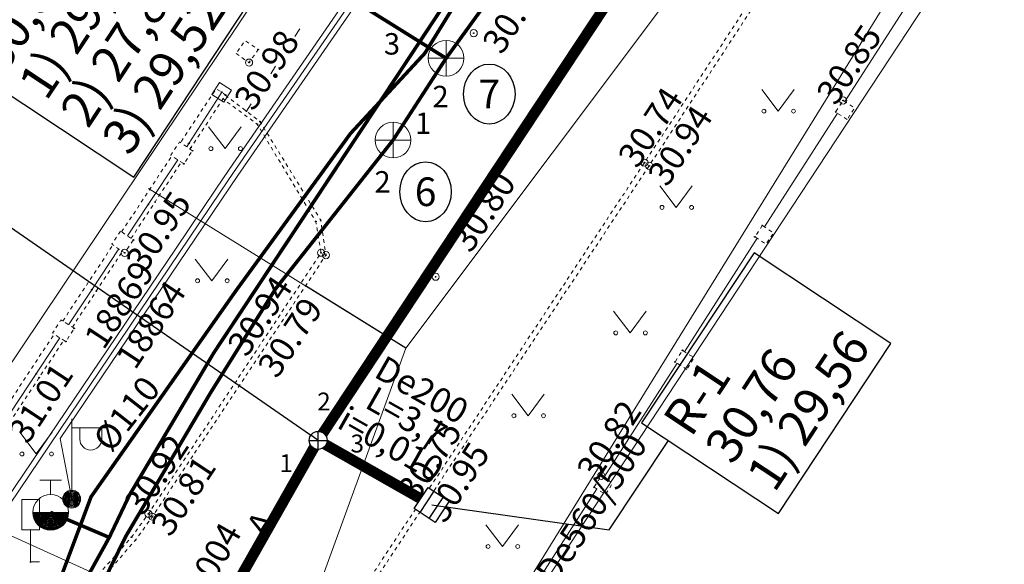
# Model space of a CAD drawing. Units: metres. Extents: x 0 to 532014, y 0 to 6587846.
# Drawn here: x 531628 to 531656, y 6587516 to 6587531 of the extents above; entities that cross this region are included whole.
import ezdxf
from ezdxf import colors
from ezdxf.entities.mleader import LeaderData, LeaderLine
from ezdxf.enums import TextEntityAlignment as Align
from ezdxf.math import Vec2, Vec3

# ---------------------------------------------------------------- set-up
doc = ezdxf.new("R2010")
doc.units = ezdxf.units.M
doc.header["$MEASUREMENT"] = 0
doc.set_wipeout_variables(frame=1)
for name, pattern in [('xref-geo$0$AAREKIVI', [0.02001, 0.01, -1e-05, 0.01]), ('xref-geo$0$KOLVIK', [1.25, 0.25, -1]), ('xref-geo$0$MYYR', [0.02001, 0.01, -1e-05, 0.01])]:
    doc.linetypes.add(name, pattern=pattern)
for name, color, linetype in [('0_xref-id', 7, 'Continuous'), ('VKT_Sademevee kanalisatsioon infotabel', 96, 'Continuous'), ('VKT_Sademevee kanalisatsioon infotekst', 252, 'Continuous'), ('VKT_Sademevee kanalisatsioon nummerdus', 7, 'Continuous'), ('VKT_Sademevee kanalisatsioon sõlmed', 7, 'Continuous'), ('VKT_SadeProj1', 96, 'Continuous'), ('VKT_SIKAABEL', 7, 'Continuous'), ('xref-geo$0$KAEVUNR', 252, 'Continuous'), ('xref-geo$0$mootmpunkt', 252, 'Continuous'), ('xref-geo$0$TORUNR', 252, 'Continuous')]:
    doc.layers.add(name, color=color, linetype=linetype)
for name, color, linetype, lineweight in [('xref-geo$0$AED', 252, 'Continuous', 9), ('xref-geo$0$GTRASS', 252, 'Continuous', 9), ('xref-geo$0$HALJASTUS', 252, 'Continuous', 9), ('xref-geo$0$KKAEV', 252, 'Continuous', 9), ('xref-geo$0$korgus-EH2000', 252, 'Continuous', 0), ('xref-geo$0$KTRASS', 252, 'Continuous', 9), ('xref-geo$0$LIIKLUS', 252, 'Continuous', 9), ('xref-geo$0$MPKAABEL', 252, 'Continuous', 9), ('xref-geo$0$MPOHULIIN', 252, 'Continuous', 9), ('xref-geo$0$PIIR', 32, 'Continuous', 9), ('xref-geo$0$POST', 252, 'Continuous', 9), ('xref-geo$0$SITRASS', 252, 'Continuous', 9), ('xref-geo$0$TEE', 252, 'Continuous', 9), ('xref-geo$0$VKAEV', 252, 'Continuous', 9), ('xref-geo$0$VTRASS', 252, 'Continuous', 9)]:
    doc.layers.add(name, color=color, linetype=linetype, lineweight=lineweight)
doc.styles.add('Infotabel', font='arial.ttf', dxfattribs={"height": 1})
doc.styles.add('Nummerdus', font='tahoma.ttf', dxfattribs={"height": 0.5})
doc.styles.get("Standard").update_dxf_attribs({"font": 'arial.ttf'})
doc.styles.add('Torud', font='tahoma.ttf', dxfattribs={"height": 0.7})
doc.styles.add('VKTInfotabel', font='arial.ttf', dxfattribs={"height": 1})
doc.styles.add('VKTInfotabelTähis', font='arial.ttf', dxfattribs={"height": 1})
doc.styles.add('xref-geo$0$italic', font='italic.shx')
doc.styles.add('xref-geo$0$romanc', font='romanc.shx')
doc.styles.add('xref-geo$0$romans', font='romans.shx')
doc.linetypes.add('Kanal2', pattern='A,3.4,-0.4,["K2",Standard,S=0.5,R=0,X=-0.1,Y=-0.25],-1.2', length=5)
doc.linetypes.add('SI_KBL', pattern='A,8,-2,4,[132,mkm.shx,S=0.5,R=0,X=0,Y=0],4,-2', length=20)
doc.linetypes.add('xref-geo$0$-G-', pattern='A,10,-1.5,["G",xref-geo$0$romans,S=1.4,R=0,X=-0.7,Y=-0.7],-1.5,10,-3', length=26)
doc.linetypes.add('xref-geo$0$-K-', pattern='A,10,-1.5,["K",xref-geo$0$romans,S=1.4,R=0,X=-0.7,Y=-0.7],-1.5,10,-3', length=26)
doc.linetypes.add('xref-geo$0$-KS-', pattern='A,5,[139,ltypeshp.shx,S=0.8,R=0,X=0,Y=0],5,-1.5,["K",xref-geo$0$romans,S=1.4,R=0,X=-0.7,Y=-0.7],-1.5,10,-3', length=26)
doc.linetypes.add('xref-geo$0$-V-', pattern='A,10,-1.5,["V",xref-geo$0$romans,S=1.4,R=0,X=-0.7,Y=-0.7],-1.5,10,-3', length=26)
doc.linetypes.add('xref-geo$0$LA_AED', pattern='A,2.5,[136,ltypeshp.shx,S=0.8,R=0,X=0,Y=0],2.5', length=5)
doc.linetypes.add('xref-geo$0$MP_KBL', pattern='A,8,-2,[138,ltypeshp.shx,S=1,R=0,X=0,Y=0],6,[138,ltypeshp.shx,S=1,R=180,X=0,Y=0],-2', length=18)
doc.linetypes.add('xref-geo$0$MP_OHL', pattern='A,10,[138,ltypeshp.shx,S=1,R=0,X=0,Y=0],6,[138,ltypeshp.shx,S=1,R=180,X=0,Y=0],15', length=31)
doc.linetypes.add('xref-geo$0$RAKAED', pattern='A,4,[132,ltypeshp.shx,S=0.4,R=0,X=0,Y=0],4', length=8)
doc.linetypes.add('xref-geo$0$SI_KBL', pattern='A,8,-2,4,[132,ltypeshp.shx,S=0.5,R=0,X=0,Y=0],4,-2', length=20)

# ---------------------------------------------------------------- blocks, each defined once
blk = doc.blocks.new('xref-geo$0$KAKAEV')
at = {"color": 0, "linetype": 'Continuous'}
for p, q in [((0, -1), (0, 1)), ((-1, 0), (1, 0))]:
    blk.add_line(p, q, dxfattribs=at)
blk.add_circle((0, 0), 1, dxfattribs=at)
blk = doc.blocks.new('xref-geo$0$VARPOS')
at = {"color": 0, "linetype": 'Continuous'}
for p, q in [((-0.4, 0.4), (-0.4, -0.4)), ((-0.4, 0.4), (0.4, 0.4)), ((0.4, 0.4), (0.4, -0.4)), ((-0.4, -0.4), (0.4, -0.4))]:
    blk.add_line(p, q, dxfattribs=at)
blk = doc.blocks.new('xref-geo$0$THYDRM')
at = {"color": 0, "linetype": 'Continuous'}
for p, q in [((-0.6, 1.8), (0.6, 1.8)), ((0, 1), (0, 1.8)), ((-1, 0), (1, 0))]:
    blk.add_line(p, q, dxfattribs=at)
blk.add_circle((0, 0), 1, dxfattribs=at)
for radius in [0.959, 0.917, 0.876, 0.834, 0.793, 0.751, 0.71, 0.668, 0.627, 0.585, 0.544, 0.502, 0.461, 0.419, 0.378, 0.336, 0.295, 0.253, 0.212, 0.17, 0.129, 0.0871, 0.0457]:
    blk.add_arc((0, 0), radius, 180, 0, dxfattribs=at)
blk = doc.blocks.new('xref-geo$0$MEPOST')
at = {"color": 0, "linetype": 'Continuous'}
for radius in [0.5, 0.45, 0.4, 0.35, 0.3, 0.25, 0.2, 0.15, 0.1, 0.05]:
    blk.add_circle((0, 0), radius, dxfattribs=at)
blk = doc.blocks.new('xref-geo$0$VAPOST')
at = {"color": 0, "linetype": 'Continuous'}
for p, q in [((0, 0.5), (0, 4.5)), ((0, 4), (2, 4)), ((0.453, 3.358), (0.453, 4)), ((1.679, 3.358), (1.679, 4))]:
    blk.add_line(p, q, dxfattribs=at)
blk.add_arc((1.066, 3.358), 0.613, 180, 0, dxfattribs=at)
blk = doc.blocks.new('xref-geo$0$LIIKLM')
at = {"color": 0, "linetype": 'Continuous', "flags": 128}
for points in [[(-0.5, 3.5), (-0.5, 1.8)], [(0.5, 3.5), (-0.5, 3.5)], [(0.5, 3.5), (0.5, 1.8)], [(0.5, 1.8), (-0.5, 1.8)], [(0, 1.8), (0, 0)], [(0.5, 0), (0, 0)]]:
    blk.add_lwpolyline(points, dxfattribs=at)
blk = doc.blocks.new('xref-geo$0$MURU')
at = {"color": 0, "linetype": 'Continuous'}
for p, q in [((-0.927, 1.213), (0, 0)), ((0, 0), (0.891, 1.213))]:
    blk.add_line(p, q, dxfattribs=at)
for centre in [(-0.802, 0), (0.856, 0)]:
    blk.add_ellipse(centre, major_axis=(0.0778, 0.0778), ratio=1, start_param=5.497787, end_param=11.780972, dxfattribs=at)
blk = doc.blocks.new('xref-geo')
at = {"layer": 'xref-geo$0$AED', "linetype": 'xref-geo$0$LA_AED', "flags": 128}
for points in [[(531653.328, 6587531.69), (531651.274, 6587528.484)], [(531651.066, 6587528.16), (531649.024, 6587524.974)], [(531648.82, 6587524.655), (531646.785, 6587521.479)], [(531646.577, 6587521.154), (531644.527, 6587517.956)], [(531644.324, 6587517.638), (531642.324, 6587514.518)]]:
    blk.add_lwpolyline(points, dxfattribs=at)
at = {"layer": 'xref-geo$0$AED', "linetype": 'xref-geo$0$MYYR', "flags": 128}
for points in [[(531634.22, 6587529.827), (531634.583, 6587529.575), (531634.835, 6587529.938), (531634.472, 6587530.19)], [(531651.343, 6587527.981), (531651.019, 6587528.19), (531651.228, 6587528.514), (531651.552, 6587528.305)], [(531633, 6587527.107), (531632.634, 6587527.353), (531632.388, 6587526.987), (531632.754, 6587526.741)], [(531648.963, 6587525.014), (531648.755, 6587524.697), (531649.072, 6587524.489), (531649.28, 6587524.806)], [(531630.983, 6587524.853), (531630.737, 6587524.492), (531631.098, 6587524.246), (531631.344, 6587524.607)], [(531629.681, 6587522.134), (531629.31, 6587522.369), (531629.075, 6587521.998), (531629.446, 6587521.763)], [(531646.845, 6587520.985), (531646.519, 6587521.191), (531646.725, 6587521.517), (531647.051, 6587521.311)], [(531644.249, 6587517.685), (531644.568, 6587517.483), (531644.77, 6587517.802), (531644.451, 6587518.004)]]:
    blk.add_lwpolyline(points, close=True, dxfattribs=at)
for points in [[(531632.927, 6587527.156), (531632.957, 6587527.201), (531633.926, 6587528.667), (531633.659, 6587528.843), (531632.69, 6587527.377), (531632.662, 6587527.334)], [(531631.011, 6587524.834), (531631.68, 6587525.846), (531632.419, 6587526.966)], [(531631.276, 6587524.654), (531631.947, 6587525.67), (531632.684, 6587526.788)], [(531629.362, 6587522.336), (531630.034, 6587523.354), (531630.77, 6587524.469)], [(531629.632, 6587522.165), (531630.301, 6587523.178), (531631.035, 6587524.289)], [(531627.713, 6587519.839), (531628.433, 6587520.929), (531629.12, 6587521.969)], [(531627.978, 6587519.661), (531628.7, 6587520.752), (531629.39, 6587521.798)]]:
    blk.add_lwpolyline(points, dxfattribs=at)
at = {"layer": 'xref-geo$0$AED', "linetype": 'xref-geo$0$RAKAED', "flags": 128}
for points in [[(531632.835, 6587527.218), (531632.896, 6587527.309), (531633.818, 6587528.745)], [(531631.174, 6587524.723), (531631.758, 6587525.605), (531632.59, 6587526.851)], [(531629.526, 6587522.232), (531630.176, 6587523.216), (531630.933, 6587524.359)], [(531627.872, 6587519.732), (531629.283, 6587521.866)]]:
    blk.add_lwpolyline(points, dxfattribs=at)
at = {"layer": 'xref-geo$0$GTRASS', "linetype": 'xref-geo$0$-G-', "const_width": 0.1, "flags": 128}
blk.add_lwpolyline([(531625.821, 6587504.581), (531627.158, 6587509.423), (531630.155, 6587517.416), (531634.205, 6587523.173), (531637.425, 6587527.59), (531639.506, 6587529.834), (531643.896, 6587536.951), (531646.5, 6587541.53), (531649.043, 6587545.155), (531659.346, 6587559.736), (531665.615, 6587568.607), (531667.806, 6587571.708), (531674.338, 6587581.298), (531676.227, 6587583.601), (531680.215, 6587589.447), (531685.288, 6587597.763), (531687.291, 6587601.42), (531692.528, 6587609.792), (531692.72, 6587610.099), (531696.877, 6587616.764), (531701.766, 6587626.142), (531707.963, 6587638.64), (531713.285, 6587648.775), (531713.78, 6587649.747)], dxfattribs=at)
at = {"layer": 'xref-geo$0$KAEVUNR', "linetype": 'Continuous'}
for centre in [(531641.314, 6587528.695), (531639.529, 6587525.958)]:
    blk.add_ellipse(centre, major_axis=(0, 0.84), ratio=0.857143, dxfattribs=at)
at = {"layer": 'xref-geo$0$korgus-EH2000', "linetype": 'Continuous'}
for centre in [(531640.877, 6587530.399), (531634.583, 6587529.575), (531651.228, 6587528.514), (531645.661, 6587526.773), (531645.793, 6587526.685), (531631.098, 6587524.246), (531636.6, 6587524.25), (531636.737, 6587524.184), (531639.81, 6587523.578), (531644.451, 6587518.004), (531639.452, 6587517.382), (531639.581, 6587517.312), (531631.763, 6587516.941), (531631.874, 6587516.859)]:
    blk.add_circle(centre, 0.1, dxfattribs=at)
at = {"layer": 'xref-geo$0$KTRASS', "linetype": 'xref-geo$0$-K-', "const_width": 0.1, "flags": 128}
blk.add_lwpolyline([(531638.617, 6587527.404), (531640.103, 6587529.696), (531651.061, 6587544.816), (531660.165, 6587558.043), (531666.92, 6587567.953), (531675.171, 6587579.71), (531693.14, 6587608.185), (531708.61, 6587637.578), (531714.556, 6587648.929), (531714.724, 6587649.256)], dxfattribs=at)
at = {"layer": 'xref-geo$0$KTRASS', "linetype": 'xref-geo$0$-K-', "flags": 128}
blk.add_lwpolyline([(531635.879, 6587532.331, 0.1, 0.1, 0), (531636.698, 6587531.82, 0.1, 0.1, 0), (531640.103, 6587529.696, 0, 0, 0)], format="xyseb", dxfattribs=at)
at = {"layer": 'xref-geo$0$KTRASS', "linetype": 'xref-geo$0$-KS-', "const_width": 0.1, "flags": 128}
blk.add_lwpolyline([(531615.947, 6587485.333), (531619.578, 6587490.8), (531620.255, 6587492.789), (531621.428, 6587494.821), (531622.87, 6587498.505), (531624.762, 6587501.425), (531628.828, 6587511.624), (531631.127, 6587516.308), (531633.519, 6587520.356), (531635.32, 6587523.233), (531638.617, 6587527.404)], dxfattribs=at)
at = {"layer": 'xref-geo$0$mootmpunkt', "linetype": 'Continuous'}
for centre in [(531640.877, 6587530.399), (531634.835, 6587529.938), (531634.583, 6587529.575), (531640.103, 6587529.696), (531633.818, 6587528.745), (531633.853, 6587528.557), (531633.921, 6587528.659), (531633.926, 6587528.667), (531651.228, 6587528.514), (531634.507, 6587528.213), (531651.019, 6587528.19), (531634.888, 6587527.923), (531634.812, 6587527.851), (531638.617, 6587527.404), (531632.896, 6587527.309), (531632.957, 6587527.201), (531633, 6587527.107), (531632.754, 6587526.741), (531645.661, 6587526.773), (531645.793, 6587526.685), (531631.758, 6587525.605), (531631.947, 6587525.67), (531636.588, 6587525.169), (531636.453, 6587525.124), (531648.963, 6587525.014), (531631.344, 6587524.607), (531648.755, 6587524.697), (531631.098, 6587524.246), (531636.6, 6587524.25), (531636.737, 6587524.184), (531639.81, 6587523.578), (531630.176, 6587523.216), (531630.301, 6587523.178), (531629.681, 6587522.134), (531629.446, 6587521.763), (531646.725, 6587521.517), (531646.519, 6587521.191), (531628.616, 6587520.857), (531628.7, 6587520.752), (531644.451, 6587518.004), (531644.249, 6587517.685), (531629.613, 6587517.351), (531639.452, 6587517.382), (531639.581, 6587517.312), (531629.022, 6587516.979), (531631.763, 6587516.941), (531631.874, 6587516.859), (531631.287, 6587516.285), (531631.396, 6587516.198), (531628.461, 6587515.591)]:
    blk.add_circle(centre, 0.01, dxfattribs=at)
at = {"layer": 'xref-geo$0$MPKAABEL', "linetype": 'xref-geo$0$MP_KBL', "flags": 128}
for points in [[(531709.28, 6587648.108), (531710.675, 6587646.95), (531704.795, 6587635.342), (531703.196, 6587630.872), (531702.714, 6587629.398), (531701.364, 6587626.314), (531696.65, 6587620.562), (531695.929, 6587619.536), (531695.429, 6587617.944), (531694.902, 6587617.554), (531693.574, 6587615.667), (531687.76, 6587607.366), (531679.903, 6587594.965), (531680.953, 6587593.372), (531679.058, 6587593.63), (531675.963, 6587588.744), (531670.433, 6587580.979), (531666.105, 6587574.186), (531663.343, 6587569.899), (531664.039, 6587568.096), (531662.383, 6587568.349), (531660.149, 6587564.713), (531656.215, 6587559.209), (531649.219, 6587547.287), (531646.469, 6587544.224), (531647.022, 6587542.975), (531645.551, 6587543.091), (531642.47, 6587538.804), (531640.27, 6587535.116), (531634.272, 6587526.415), (531629.292, 6587519.048), (531629.613, 6587517.351)], [(531658.705, 6587564.997), (531659.588, 6587564.187), (531656.089, 6587559.291), (531649.097, 6587547.376), (531645.836, 6587543.744), (531642.672, 6587539.436), (531640.144, 6587535.197), (531634.148, 6587526.5), (531633.772, 6587525.942), (531632.634, 6587524.259), (531626.456, 6587515.121), (531623.939, 6587514.838), (531614.821, 6587518.295), (531611.352, 6587519.461), (531609.147, 6587520.203), (531603.558, 6587522.081), (531602.691, 6587522.36)], [(531641.725, 6587539.634), (531642.284, 6587539.078), (531640.018, 6587535.278), (531634.024, 6587526.584), (531633.647, 6587526.026), (531632.517, 6587524.354), (531626.37, 6587515.262), (531623.958, 6587514.991), (531614.871, 6587518.437), (531611.426, 6587519.595), (531609.245, 6587520.328), (531603.603, 6587522.225), (531602.736, 6587522.503)]]:
    blk.add_lwpolyline(points, dxfattribs=at)
at = {"layer": 'xref-geo$0$MPOHULIIN', "linetype": 'xref-geo$0$MP_OHL', "flags": 128}
blk.add_lwpolyline([(531620.654, 6587482.54), (531624.654, 6587488.454), (531639.756, 6587510.783), (531661.586, 6587546.063), (531681.732, 6587576.274), (531708.201, 6587616.7), (531691.458, 6587628.053), (531696.206, 6587631.443)], dxfattribs=at)
at = {"layer": 'xref-geo$0$PIIR', "flags": 128}
for points in [[(531429.01, 6587624.59), (531534, 6587551.71), (531542.28, 6587546.02), (531557.2, 6587536.02), (531581.81, 6587531.14), (531625.42, 6587517.45), (531640.09, 6587510.8), (531665.93, 6587497.56), (531693.9, 6587482.79), (531704.83, 6587477.43), (531743.6, 6587458.25), (531754.64, 6587454.56), (531778.19, 6587470.67), (531783, 6587466.54), (531762.85, 6587452.54), (531804.69, 6587413.73)], [(531754.92, 6587697.6), (531751.82, 6587691.92), (531748.73, 6587686.24), (531745.64, 6587680.57), (531742.54, 6587674.9), (531739.45, 6587669.22), (531736.35, 6587663.55), (531733.25, 6587657.87), (531730.16, 6587652.2), (531715.81, 6587627.83), (531708.34, 6587615.14), (531686.27, 6587581.49), (531664.46, 6587547.81), (531640.09, 6587510.8), (531625.42, 6587517.45), (531640.99, 6587540.66), (531658.12, 6587566.13), (531675.13, 6587591.42), (531691.4, 6587616.7), (531697.81, 6587625.79), (531700.92, 6587630.98), (531709.26, 6587646.88), (531713.58, 6587655.16), (531751.02, 6587726.66)], [(531599.9, 6587568.85), (531640.99, 6587540.66), (531625.42, 6587517.45), (531581.81, 6587531.14), (531599.9, 6587568.85)], [(531688.12, 6587531.93), (531665.93, 6587497.56), (531640.09, 6587510.8), (531664.46, 6587547.81), (531688.12, 6587531.93)]]:
    blk.add_lwpolyline(points, dxfattribs=at)
at = {"layer": 'xref-geo$0$SITRASS', "linetype": 'xref-geo$0$SI_KBL', "flags": 128}
for points in [[(531635.326, 6587510.703), (531635.083, 6587510.891), (531638.976, 6587521.582), (531655.408, 6587543.463), (531675.894, 6587575.521), (531695.548, 6587603.708), (531707.654, 6587628.659), (531712.18, 6587639.511), (531716.995, 6587648.075)], [(531638.976, 6587521.582), (531631.767, 6587526.048)]]:
    blk.add_lwpolyline(points, dxfattribs=at)
at = {"layer": 'xref-geo$0$TEE', "linetype": 'xref-geo$0$AAREKIVI', "flags": 128}
for points in [[(531655.731, 6587535.507), (531654.098, 6587535.987), (531651.779, 6587536.103), (531645.661, 6587526.773), (531639.452, 6587517.382), (531637.236, 6587514.032), (531636.85, 6587513.331), (531636.36, 6587512.682), (531635.351, 6587511.222), (531635.024, 6587510.695), (531635.088, 6587510.6), (531635.471, 6587511.138), (531636.482, 6587512.59), (531636.977, 6587513.233), (531637.367, 6587513.948), (531639.581, 6587517.312), (531645.793, 6587526.685), (531651.716, 6587535.72), (531651.855, 6587535.929), (531654.083, 6587535.851), (531655.655, 6587535.391)], [(531633.921, 6587528.659), (531634.888, 6587527.923), (531636.588, 6587525.169), (531636.737, 6587524.184), (531631.874, 6587516.859), (531631.396, 6587516.198), (531630.34, 6587514.977), (531629.779, 6587514.433), (531629.126, 6587513.984), (531627.76, 6587513.54), (531626.268, 6587513.368), (531625.028, 6587513.487), (531623.436, 6587513.731), (531622.051, 6587514.049), (531620.511, 6587514.551), (531618.99, 6587515.076), (531616.705, 6587515.858), (531614.414, 6587516.617), (531611.357, 6587517.608), (531608.293, 6587518.528), (531605.96, 6587519.164), (531603.623, 6587519.815), (531602.026, 6587520.228)], [(531602.055, 6587520.347), (531603.669, 6587519.94), (531605.995, 6587519.312), (531608.337, 6587518.671), (531611.421, 6587517.747), (531614.465, 6587516.76), (531616.752, 6587516.003), (531619.036, 6587515.226), (531620.56, 6587514.701), (531622.094, 6587514.2), (531623.47, 6587513.879), (531625.05, 6587513.611), (531626.264, 6587513.494), (531627.729, 6587513.663), (531629.058, 6587514.106), (531629.679, 6587514.547), (531630.225, 6587515.078), (531631.287, 6587516.285), (531631.763, 6587516.941), (531636.6, 6587524.25), (531636.453, 6587525.124), (531634.812, 6587527.851), (531633.853, 6587528.557)]]:
    blk.add_lwpolyline(points, dxfattribs=at)
at = {"layer": 'xref-geo$0$TEE', "linetype": 'xref-geo$0$KOLVIK', "flags": 128}
blk.add_lwpolyline([(531634.507, 6587528.213), (531639.037, 6587535.189)], dxfattribs=at)
at = {"layer": 'xref-geo$0$VTRASS', "linetype": 'xref-geo$0$-V-', "const_width": 0.1, "flags": 128}
for points in [[(531600.577, 6587515.111), (531617.948, 6587510.628), (531628.203, 6587505.956), (531629.957, 6587513.227), (531629.196, 6587513.627), (531630.665, 6587516.278), (531631.235, 6587517.472), (531633.594, 6587521.448), (531640.722, 6587532.209), (531651.665, 6587546.845), (531661.641, 6587561.601), (531673.789, 6587579.227), (531685.812, 6587597.662), (531692.902, 6587608.934), (531702.502, 6587627.372), (531707.822, 6587637.588), (531713.232, 6587647.7), (531714.209, 6587649.524)], [(531629.022, 6587516.979), (531630.665, 6587516.278)]]:
    blk.add_lwpolyline(points, dxfattribs=at)
at = {"layer": 'xref-geo$0$AED', "xscale": 0.5, "yscale": 0.5, "zscale": 0.5, "rotation": 237.2970507767325}
blk.add_blockref('xref-geo$0$VARPOS', (531633.818, 6587528.745), dxfattribs=at)
at = {"layer": 'xref-geo$0$HALJASTUS', "linetype": 'Continuous', "xscale": 0.5, "yscale": 0.5, "zscale": 0.5}
for p in [(531649.41, 6587528.215), (531633.913, 6587527.166), (531646.554, 6587525.52), (531633.54, 6587523.466), (531645.259, 6587522.006), (531642.404, 6587519.687), (531628.619, 6587518.615), (531641.682, 6587516.024)]:
    blk.add_blockref('xref-geo$0$MURU', p, dxfattribs=at)
at = {"layer": 'xref-geo$0$KKAEV', "linetype": 'Continuous', "xscale": 0.5, "yscale": 0.5, "zscale": 0.5}
for p in [(531640.103, 6587529.696), (531638.617, 6587527.404)]:
    blk.add_blockref('xref-geo$0$KAKAEV', p, dxfattribs=at)
at = {"layer": 'xref-geo$0$LIIKLUS', "linetype": 'Continuous', "xscale": 0.5, "yscale": 0.5, "zscale": 0.5}
blk.add_blockref('xref-geo$0$LIIKLM', (531628.461, 6587515.591), dxfattribs=at)
at = {"layer": 'xref-geo$0$POST', "linetype": 'Continuous', "xscale": 0.5, "yscale": 0.5, "zscale": 0.5}
for name in ['xref-geo$0$VAPOST', 'xref-geo$0$MEPOST']:
    blk.add_blockref(name, (531629.613, 6587517.351), dxfattribs=at)
at = {"layer": 'xref-geo$0$VKAEV', "linetype": 'Continuous', "xscale": 0.5, "yscale": 0.5, "zscale": 0.5}
blk.add_blockref('xref-geo$0$THYDRM', (531629.022, 6587516.979), dxfattribs=at)
at = {"layer": 'xref-geo$0$GTRASS', "linetype": 'Continuous', "style": 'xref-geo$0$romanc'}
blk.add_text('%%C110', height=0.7, rotation=51.922, dxfattribs=at).set_placement((531631.151, 6587519.743), align=Align.MIDDLE_CENTER)
at = {"layer": 'xref-geo$0$KAEVUNR', "style": 'xref-geo$0$romanc'}
for s, p in [('7', (531641.314, 6587528.695)), ('6', (531639.529, 6587525.958))]:
    blk.add_text(s, height=0.8, dxfattribs=at).set_placement(p, align=Align.MIDDLE_CENTER)
at = {"layer": 'xref-geo$0$korgus-EH2000', "linetype": 'Continuous', "style": 'xref-geo$0$italic'}
for s, rotation, p in [(' 30.77 ', 56.9044, (531640.96, 6587529.97)), (' 30.98 ', 56.3322, (531634.002, 6587528.395)), (' 30.85 ', 56.0671, (531650.319, 6587528.55)), (' 30.74 ', 56.7687, (531644.762, 6587526.781)), (' 30.94 ', 56.7687, (531645.596, 6587526.268)), (' 30.80 ', 56.9806, (531640.089, 6587524.41)), (' 30.95 ', 56.2224, (531630.969, 6587523.877)), (' 30.94 ', 56.5002, (531633.816, 6587521.502)), (' 30.79 ', 56.5002, (531634.663, 6587520.902)), (' 31.01 ', 56.6064, (531627.676, 6587519.066)), (' 30.82 ', 56.9102, (531643.604, 6587518.012)), (' 30.75 ', 57.0625, (531638.583, 6587517.447)), (' 30.92 ', 56.5002, (531630.91, 6587517.06)), (' 30.95 ', 57.0625, (531639.362, 6587516.836)), (' 30.81 ', 56.5002, (531631.673, 6587516.467))]:
    blk.add_text(s, height=0.7, rotation=rotation, dxfattribs=at).set_placement(p, align=Align.TOP_LEFT)
at = {"layer": 'xref-geo$0$MPKAABEL', "linetype": 'Continuous', "style": 'xref-geo$0$romanc'}
for s, p in [('18869', (531630.943, 6587522.797)), ('18864', (531631.828, 6587522.238))]:
    blk.add_text(s, height=0.7, rotation=56.6235, dxfattribs=at).set_placement(p, align=Align.MIDDLE_CENTER)
at = {"layer": 'xref-geo$0$TEE', "linetype": 'Continuous', "style": 'xref-geo$0$romanc'}
blk.add_text('A', height=0.7, rotation=57.1167, dxfattribs=at).set_placement((531634.915, 6587516.649), align=Align.MIDDLE_CENTER)
at = {"layer": 'xref-geo$0$TORUNR', "style": 'xref-geo$0$romanc'}
for s, p in [('3', (531638.587, 6587530.099)), ('2', (531639.948, 6587528.623)), ('1', (531639.458, 6587527.875)), ('2', (531638.322, 6587526.235))]:
    blk.add_text(s, height=0.6, dxfattribs=at).set_placement(p, align=Align.MIDDLE_CENTER)
blk = doc.blocks.new('VKT kanalisatsiooni vaatluskaev')
at = {"color": 0, "linetype": 'ByBlock', "lineweight": -2}
blk.add_wipeout([(-0.039, 0.498), (-0.117, 0.486), (-0.191, 0.462), (-0.261, 0.426), (-0.325, 0.38), (-0.38, 0.325), (-0.426, 0.261), (-0.462, 0.191), (-0.486, 0.117), (-0.498, 0.039), (-0.498, -0.039), (-0.486, -0.117), (-0.462, -0.191), (-0.426, -0.261), (-0.38, -0.325), (-0.325, -0.38), (-0.261, -0.426), (-0.191, -0.462), (-0.117, -0.486), (-0.039, -0.498), (0.039, -0.498), (0.117, -0.486), (0.191, -0.462), (0.261, -0.426), (0.325, -0.38), (0.38, -0.325), (0.426, -0.261), (0.462, -0.191), (0.486, -0.117), (0.498, -0.039), (0.498, 0.039), (0.486, 0.117), (0.462, 0.191), (0.426, 0.261), (0.38, 0.325), (0.325, 0.38), (0.261, 0.426), (0.191, 0.462), (0.117, 0.486), (0.039, 0.498)], dxfattribs=at)
for p, q in [((-0.5, 0), (0.5, 0)), ((0, -0.5), (0, 0.5))]:
    blk.add_line(p, q, dxfattribs=at)
blk.add_circle((0, 0), 0.502, dxfattribs=at)
blk = doc.blocks.new('VKT sademevee kanalisatsiooni restkaev kandiline')
at = {"color": 0, "linetype": 'ByBlock', "lineweight": -2}
blk.add_wipeout([(-0.353, 0.355), (0.354, 0.355), (0.354, -0.353), (-0.353, -0.353)], dxfattribs=at)
for p, q in [((-0.353, 0.155), (0.354, 0.155)), ((-0.353, -0.152), (0.354, -0.152))]:
    blk.add_line(p, q, dxfattribs=at)
blk.add_lwpolyline([(-0.353, 0.355), (0.354, 0.355), (0.354, -0.353), (-0.353, -0.353)], close=True, dxfattribs=at)
blk = doc.blocks.new('_None')
blk = doc.blocks.new('*U15')
at = {"color": 0, "linetype": 'ByBlock', "lineweight": -2}
blk.add_lwpolyline([(10.873, -3.635), (5.163, -3.635), (5.163, -8.235), (10.873, -8.235)], close=True, dxfattribs=at)
at = {"style": 'VKTInfotabel'}
blk.add_attdef('Märkus', text='', height=0.7, dxfattribs=at).set_placement((4.763, -4.135), align=Align.RIGHT)
at = {"color": 0, "linetype": 'ByBlock', "lineweight": -2}
for tag, p, style in [('Tähis', (5.563, -5.035), 'VKTInfotabelTähis'), ('Ühendus1', (5.563, -6.435), 'VKTInfotabel'), ('Ühendus2', (5.563, -7.835), 'VKTInfotabel'), ('Ühendus3', (5.563, -9.235), 'VKTInfotabel'), ('Ühendus4', (5.563, -10.635), 'VKTInfotabel'), ('Ühendus5', (5.563, -12.035), 'VKTInfotabel'), ('Ühendus6', (5.563, -13.435), 'VKTInfotabel'), ('Ühendus7', (5.563, -14.835), 'VKTInfotabel'), ('Ühendus8', (5.563, -16.235), 'VKTInfotabel'), ('Ühendus9', (5.563, -17.635), 'VKTInfotabel'), ('Ühendus10', (5.563, -19.035), 'VKTInfotabel'), ('Ühendus11', (5.563, -20.435), 'VKTInfotabel'), ('Ühendus12', (5.563, -21.835), 'VKTInfotabel')]:
    blk.add_attdef(tag, p, '', height=1, dxfattribs=dict(at, style=style))
ml = blk.add_multileader_mtext('Standard', dxfattribs=at)
ml.set_content('')
ml.set_leader_properties()
ml.set_arrow_properties(name='NONE')
ml.build(insert=Vec2(0, 0))
ml.multileader.update_dxf_attribs({"text_right_attachment_type": 6, "dogleg_length": 3, "arrow_head_size": 1})
ctx = ml.context
ctx.base_point, ctx.arrow_head_size = Vec3(5.163, -4.535), 1
ctx.right_attachment, ctx.text_align_type = 6, 2
notes = []
notes.append((ctx, [(0, (1, 1, 0), (2.163, -4.535), (1, 0), 3, [(0, [(0, 0)], 0, [])])]))
ctx.mtext, ml.multileader.dxf.content_type = None, 0
for ctx, leaders in notes:
    for number, flags, end, landing, length, lines in leaders:
        leader = LeaderData()
        leader.index, (leader.has_last_leader_line, leader.has_dogleg_vector, leader.attachment_direction) = number, flags
        leader.last_leader_point, leader.dogleg_vector, leader.dogleg_length = Vec3(end), Vec3(landing), length
        for number, points, colour, breaks in lines:
            line = LeaderLine()
            line.index, line.vertices, line.color, line.breaks = number, Vec3.list(points), colors.encode_raw_color(colour), breaks
            leader.lines.append(line)
        ctx.leaders.append(leader)
blk = doc.blocks.new('*U16')
at = {"color": 0, "linetype": 'ByBlock', "lineweight": -2}
blk.add_lwpolyline([(9.12, 15.779), (3.298, 15.779), (3.298, 8.379), (9.12, 8.379)], close=True, dxfattribs=at)
at = {"style": 'VKTInfotabel'}
blk.add_attdef('Märkus', text='', height=0.7, dxfattribs=at).set_placement((2.898, 15.279), align=Align.RIGHT)
at = {"color": 0, "linetype": 'ByBlock', "lineweight": -2}
for tag, p, style in [('Tähis', (3.698, 14.379), 'VKTInfotabelTähis'), ('Ühendus1', (3.698, 12.979), 'VKTInfotabel'), ('Ühendus2', (3.698, 11.579), 'VKTInfotabel'), ('Ühendus3', (3.698, 10.179), 'VKTInfotabel'), ('Ühendus4', (3.698, 8.779), 'VKTInfotabel'), ('Ühendus5', (3.698, 7.379), 'VKTInfotabel'), ('Ühendus6', (3.698, 5.979), 'VKTInfotabel'), ('Ühendus7', (3.698, 4.579), 'VKTInfotabel'), ('Ühendus8', (3.698, 3.179), 'VKTInfotabel'), ('Ühendus9', (3.698, 1.779), 'VKTInfotabel'), ('Ühendus10', (3.698, 0.379), 'VKTInfotabel'), ('Ühendus11', (3.698, -1.021), 'VKTInfotabel'), ('Ühendus12', (3.698, -2.421), 'VKTInfotabel')]:
    blk.add_attdef(tag, p, '', height=1, dxfattribs=dict(at, style=style))
ml = blk.add_multileader_mtext('Standard', dxfattribs=at)
ml.set_content('')
ml.set_leader_properties()
ml.set_arrow_properties(name='NONE')
ml.build(insert=Vec2(0, 0))
ml.multileader.update_dxf_attribs({"text_right_attachment_type": 6, "dogleg_length": 3, "arrow_head_size": 1})
ctx = ml.context
ctx.base_point, ctx.arrow_head_size = Vec3(3.298, 14.879), 1
ctx.right_attachment, ctx.text_align_type = 6, 2
notes = []
notes.append((ctx, [(0, (1, 1, 0), (0.298, 14.879), (1, 0), 3, [(0, [(0, 0)], 0, [])])]))
ctx.mtext, ml.multileader.dxf.content_type = None, 0
for ctx, leaders in notes:
    for number, flags, end, landing, length, lines in leaders:
        leader = LeaderData()
        leader.index, (leader.has_last_leader_line, leader.has_dogleg_vector, leader.attachment_direction) = number, flags
        leader.last_leader_point, leader.dogleg_vector, leader.dogleg_length = Vec3(end), Vec3(landing), length
        for number, points, colour, breaks in lines:
            line = LeaderLine()
            line.index, line.vertices, line.color, line.breaks = number, Vec3.list(points), colors.encode_raw_color(colour), breaks
            leader.lines.append(line)
        ctx.leaders.append(leader)

msp = doc.modelspace()

# ---------------------------------------------------------------- linework, layer by layer
at = {"layer": 'VKT_SadeProj1', "color": 96, "linetype": 'Kanal2', "ltscale": 3, "const_width": 0.3}
for points in [[(531689.076, 6587598.432), (531636.517, 6587518.996)], [(531636.517, 6587518.996), (531628.686, 6587505.204)], [(531639.699, 6587517.189), (531636.517, 6587518.996)]]:
    msp.add_lwpolyline(points, dxfattribs=at)
at = {"layer": 'VKT_SIKAABEL', "color": 0, "linetype": 'SI_KBL', "ltscale": 0.35}
msp.add_lwpolyline([(531638.976, 6587521.582), (531636.166, 6587523.323)], dxfattribs=at)

# ---------------------------------------------------------------- block references
at = {"layer": '0_xref-id'}
msp.add_blockref('xref-geo', (0, 0), dxfattribs=at)

# ---------------------------------------------------------------- texts
at = {"layer": 'VKT_Sademevee kanalisatsioon infotekst', "color": 96, "char_height": 0.7, "attachment_point": 8, "line_spacing_factor": 0.75, "style": 'Torud'}
for s, insert, rotation in [('\\PDe200 \\PL=3,7 \\Pi=0,010', (531638.281, 6587518.397), 330.4128), ('\\PDe250 L=15,9 i=0,004', (531632.297, 6587512.273), 60.4126)]:
    msp.add_mtext(s, dxfattribs=dict(at, insert=insert, rotation=rotation))
at = {"layer": 'VKT_Sademevee kanalisatsioon nummerdus', "style": 'Nummerdus'}
for s, p in [('2', (531636.68, 6587520.084)), ('3', (531637.614, 6587518.908)), ('1', (531635.621, 6587518.359))]:
    msp.add_text(s, height=0.5, dxfattribs=at).set_placement(p, align=Align.MIDDLE_CENTER)

# ---------------------------------------------------------------- next in the draw order: block references
at = {"layer": 'VKT_Sademevee kanalisatsioon sõlmed', "color": 0, "xscale": 0.5, "yscale": 0.5, "zscale": 0.5}
msp.add_blockref('VKT kanalisatsiooni vaatluskaev', (531636.517, 6587518.996), dxfattribs=at)
at = {"layer": 'VKT_Sademevee kanalisatsioon sõlmed', "color": 0, "rotation": 56.49864238923611}
msp.add_blockref('VKT sademevee kanalisatsiooni restkaev kandiline', (531639.699, 6587517.189), dxfattribs=at)

# ---------------------------------------------------------------- next in the draw order: block references
at = {"layer": 'VKT_Sademevee kanalisatsioon infotabel', "color": 96}
ref = msp.add_blockref('*U16', (531636.517, 6587518.996), dxfattribs=dict(at, rotation=56.49864238923611))
ref.add_attrib('Tähis', 'SK-2', (531626.568, 6587530.017), dxfattribs={"layer": '0', "color": 0, "linetype": 'ByBlock', "lineweight": -2, "height": 1, "rotation": 56.4986, "style": 'Infotabel'})
ref.add_attrib('Märkus', 'ID1000/600', dxfattribs={"layer": '0', "color": 0, "height": 0.7, "rotation": 56.4986, "style": 'Infotabel'}).set_placement((531625.376, 6587529.846), align=Align.RIGHT)
ref.add_attrib('Ühendus1', '30,82', (531627.736, 6587529.244), dxfattribs={"layer": '0', "color": 0, "linetype": 'ByBlock', "lineweight": -2, "height": 1, "rotation": 56.4986, "style": 'Infotabel'})
ref.add_attrib('Ühendus2', '1) 29,69', (531628.903, 6587528.471), dxfattribs={"layer": '0', "color": 0, "linetype": 'ByBlock', "lineweight": -2, "height": 1, "rotation": 56.4986, "style": 'Infotabel'})
ref.add_attrib('Ühendus3', '2) 27,87', (531630.071, 6587527.698), dxfattribs={"layer": '0', "color": 0, "linetype": 'ByBlock', "lineweight": -2, "height": 1, "rotation": 56.4986, "style": 'Infotabel'})
ref.add_attrib('Ühendus4', '3) 29,52', (531631.238, 6587526.926), dxfattribs={"layer": '0', "color": 0, "linetype": 'ByBlock', "lineweight": -2, "height": 1, "rotation": 56.4986, "style": 'Infotabel'})
ref = msp.add_blockref('*U15', (531639.699, 6587517.189), dxfattribs=dict(at, rotation=56.49864238923611))
ref.add_attrib('Tähis', 'R-1', (531646.969, 6587519.049), dxfattribs={"layer": '0', "color": 0, "linetype": 'ByBlock', "lineweight": -2, "height": 1, "rotation": 56.4986, "style": 'Infotabel'})
ref.add_attrib('Märkus', 'De560/500', dxfattribs={"layer": '0', "color": 0, "height": 0.7, "rotation": 56.4986, "style": 'Infotabel'}).set_placement((531645.777, 6587518.879), align=Align.RIGHT)
ref.add_attrib('Ühendus1', '30,76', (531648.136, 6587518.276), dxfattribs={"layer": '0', "color": 0, "linetype": 'ByBlock', "lineweight": -2, "height": 1, "rotation": 56.4986, "style": 'Infotabel'})
ref.add_attrib('Ühendus2', '1) 29,56', (531649.304, 6587517.503), dxfattribs={"layer": '0', "color": 0, "linetype": 'ByBlock', "lineweight": -2, "height": 1, "rotation": 56.4986, "style": 'Infotabel'})

doc.saveas('drawing.dxf')
